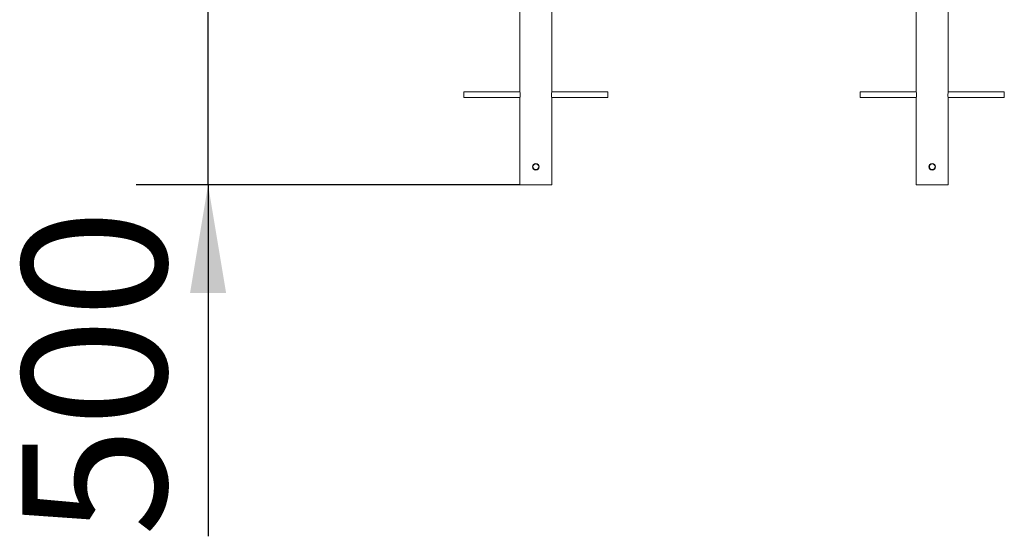
# Model space of a CAD drawing. Units: millimetres. Extents: x 2248 to 32209, y 23918 to 50510.
# Drawn here: x 6030 to 11494, y 42161 to 45029 of the extents above; entities that cross this region are included whole.
import ezdxf

# ---------------------------------------------------------------- set-up
doc = ezdxf.new("R2010")
doc.units = ezdxf.units.MM
doc.header["$LTSCALE"] = 200
doc.layers.add('THICK_LINE', color=7, linetype='Continuous', lineweight=25)
doc.styles.add('SLDTEXTSTYLE0', font='TXT', dxfattribs={"width": 0.605})
doc.dimstyles.new('SLDDIMSTYLE2', dxfattribs={"dimtxt": 800, "dimasz": 600, "dimexe": 0, "dimexo": 0.0625, "dimgap": 200, "dimtad": 2, "dimdec": 1, "dimlfac": 0.5, "dimrnd": 1e-09, "dimzin": 12, "dimdsep": 46, "dimtxsty": 'SLDTEXTSTYLE0', "dimsah": 1, "dimcen": 0.09, "dimadec": 0, "dimazin": 3, "dimtfac": 1, "dimtmove": 0, "dimatfit": 0, "dimfxl": 0, "dimfrac": 2, "dimtolj": 1, "dimtzin": 12, "dimarcsym": 0})

# ---------------------------------------------------------------- blocks, each defined once
blk = doc.blocks.new('_D_5')
at = {"layer": 'THICK_LINE', "color": 7}
for p, q in [((7075, 45112.5), (7075, 46712.5)), ((8011.6, 45112.5), (6675, 45112.5)), ((7075, 44112.5), (7075, 45112.5)), ((8804.6, 44112.5), (6675, 44112.5)), ((7075, 44112.5), (7075, 42160.9))]:
    blk.add_line(p, q, dxfattribs=at)
for points in [[(7075, 45112.5), (7175, 45712.5), (6975, 45712.5)], [(7075, 44112.5), (6975, 43512.5), (7175, 43512.5)]]:
    blk.add_solid(points, dxfattribs=at)
at = {"layer": 'THICK_LINE', "color": 7, "insert": (6043.7, 42160.9), "char_height": 800, "attachment_point": 1, "rotation": 90, "style": 'SLDTEXTSTYLE0'}
blk.add_mtext('500', dxfattribs=at)

msp = doc.modelspace()

# ---------------------------------------------------------------- linework, layer by layer
at = {"color": 7, "linetype": 'Continuous', "lineweight": 18}
for p, q in [((8804.64, 50273.54), (8804.69, 44630.8)), ((8982.63, 44630.98), (8982.64, 50273.54)), ((11004.64, 46228.54), (11004.64, 44630.8)), ((11182.63, 44630.98), (11182.64, 46228.54)), ((8805.13, 44628.54), (8493.64, 44628.54)), ((8493.64, 44628.54), (8493.64, 44616.78)), ((8493.64, 44616.78), (8493.64, 44596.54)), ((8493.64, 44596.54), (8805.12, 44596.54)), ((8804.64, 44594.04), (8804.64, 44112.54)), ((9293.64, 44628.54), (8982.17, 44628.54)), ((8982.17, 44596.54), (9293.64, 44596.54)), ((8982.64, 44112.54), (8982.64, 44594.27)), ((9293.64, 44628.54), (9293.64, 44616.78)), ((9293.64, 44616.78), (9293.64, 44596.54)), ((11005.13, 44628.54), (10693.64, 44628.54)), ((10693.64, 44628.54), (10693.64, 44616.78)), ((10693.64, 44616.78), (10693.64, 44596.54)), ((10693.64, 44596.54), (11005.12, 44596.54)), ((11004.64, 44594.04), (11004.64, 44112.54)), ((11493.64, 44628.54), (11182.17, 44628.54)), ((11182.17, 44596.54), (11493.64, 44596.54)), ((11182.64, 44112.54), (11182.64, 44594.27)), ((11493.64, 44628.54), (11493.64, 44616.78)), ((11493.64, 44616.78), (11493.64, 44596.54)), ((8804.64, 44112.54), (8893.64, 44112.54)), ((8893.64, 44112.54), (8982.64, 44112.54)), ((11004.64, 44112.54), (11093.64, 44112.54)), ((11093.64, 44112.54), (11182.64, 44112.54))]:
    msp.add_line(p, q, dxfattribs=at)
at = {"color": 7, "linetype": 'Continuous', "lineweight": 18, "flags": 128}
for points in [[(8982.64, 44594.27), (8982.62, 44594.15), (8982.3, 44595.77), (8981.71, 44599.23), (8981.1, 44604.24), (8980.73, 44610.22), (8980.78, 44616.36), (8981.21, 44622.01), (8981.84, 44626.69), (8982.4, 44629.85), (8982.64, 44631.04), (8982.63, 44630.98)], [(11182.64, 44594.27), (11182.62, 44594.15), (11182.3, 44595.77), (11181.71, 44599.23), (11181.1, 44604.24), (11180.73, 44610.22), (11180.78, 44616.36), (11181.21, 44622.01), (11181.84, 44626.69), (11182.4, 44629.85), (11182.64, 44631.04), (11182.63, 44630.98)]]:
    msp.add_lwpolyline(points, dxfattribs=at)
at = {"color": 7, "linetype": 'Continuous', "lineweight": 18}
for centre, radius in [((8893.64, 44212.54), 18.5), ((8893.64, 44212.54), 16), ((11093.64, 44212.54), 18.5), ((11093.64, 44212.54), 16)]:
    msp.add_circle(centre, radius, dxfattribs=at)
for centre, start, end in [((8716.67, 44612.54), 348.12501, 11.71939), ((10916.65, 44612.42), 348.20282, 11.79718)]:
    msp.add_arc(centre, 89.9, start, end, dxfattribs=at)

# ---------------------------------------------------------------- dimensions: what is measured, and where the dimension line sits
at = {"layer": 'THICK_LINE', "color": 7}
dim = msp.add_linear_dim(base=(7074.99, 45112.54), p1=(8804.64, 44112.54), p2=(8011.64, 45112.54), angle=90, dimstyle='SLDDIMSTYLE2', dxfattribs=at)
dim.commit()
dim.dimension.update_dxf_attribs({"geometry": '_D_5', "text_midpoint": (7074.99, 42912.54), "dimtype": 160})

doc.saveas('drawing.dxf')
